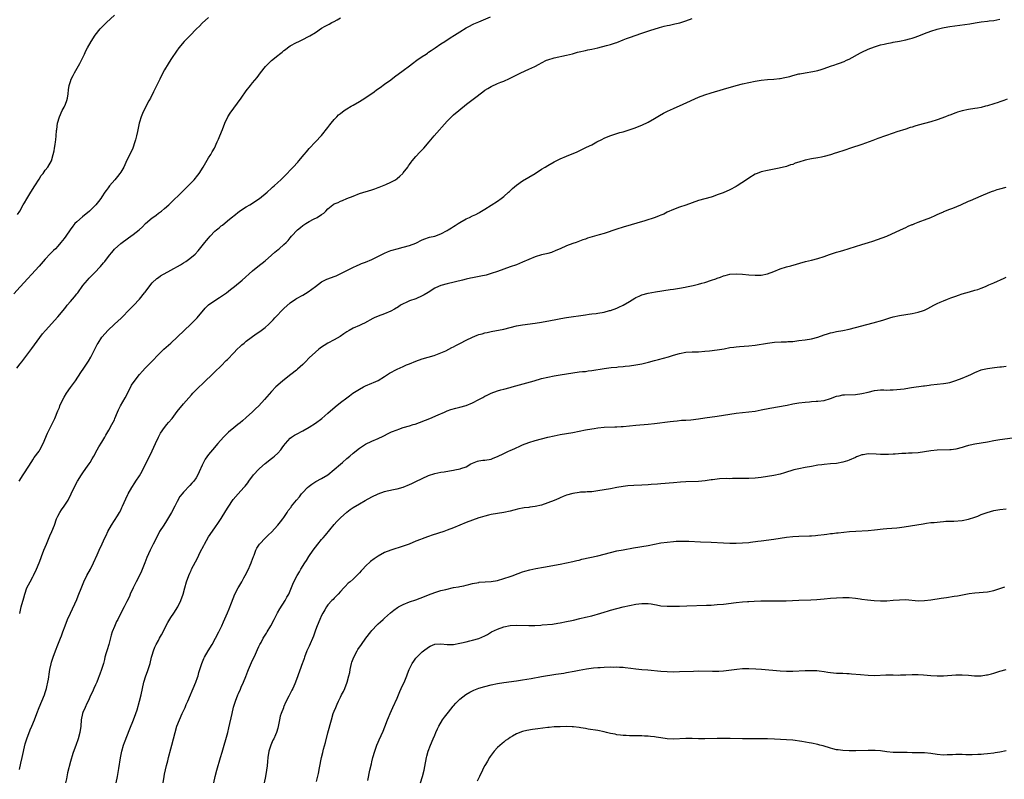
# Model space of a CAD drawing. Units: inches. Extents: x 2634000 to 2637000, y 1497000 to 1500000.
# Drawn here: x 2634369 to 2634682, y 1499398 to 1499640 of the extents above; entities that cross this region are included whole.
import ezdxf

# ---------------------------------------------------------------- set-up
doc = ezdxf.new("R2010")
doc.units = ezdxf.units.IN
doc.header["$MEASUREMENT"] = 0
doc.layers.add('LD26341497_10ft', color=120, linetype='Continuous')

msp = doc.modelspace()

# ---------------------------------------------------------------- linework, layer by layer
at = {"layer": 'LD26341497_10ft'}
for points, elevation in [([(2634368.13, 1499577.87), (2634368.86, 1499579), (2634370, 1499581), (2634370.35, 1499581.65), (2634371.1, 1499582.9), (2634372.43, 1499585), (2634373.67, 1499587), (2634375, 1499589.21), (2634375.72, 1499590.28), (2634376.28, 1499591), (2634377, 1499591.98), (2634377.83, 1499593), (2634378.94, 1499595), (2634379.55, 1499597), (2634379.78, 1499598.22), (2634379.95, 1499599), (2634380.15, 1499600.15), (2634380.25, 1499601), (2634380.3, 1499601.7), (2634380.47, 1499603), (2634380.61, 1499604.61), (2634380.63, 1499605), (2634380.9, 1499607), (2634381.47, 1499609), (2634382.41, 1499611), (2634383, 1499612.07), (2634383.44, 1499613), (2634383.8, 1499614.2), (2634384.1, 1499615), (2634384.28, 1499616.28), (2634384.39, 1499617.61), (2634384.6, 1499619), (2634385, 1499620.27), (2634385.26, 1499621), (2634385.86, 1499622.14), (2634386.26, 1499623), (2634387.96, 1499626.04), (2634388.52, 1499627), (2634389.5, 1499629), (2634389.94, 1499630.06), (2634390.44, 1499631), (2634391.57, 1499633), (2634392.92, 1499635), (2634394.5, 1499637), (2634395.73, 1499638.26), (2634396.49, 1499639), (2634399, 1499641.34)], 9880), ([(2634429, 1499640.63), (2634427, 1499638.85), (2634426.08, 1499637.92), (2634425.12, 1499637), (2634423, 1499634.77), (2634421.26, 1499633), (2634419.56, 1499631), (2634419.34, 1499630.66), (2634419, 1499630.2), (2634417, 1499627.29), (2634416.13, 1499625.87), (2634415, 1499623.96), (2634414.47, 1499623), (2634413.42, 1499621), (2634411.96, 1499618.04), (2634411.48, 1499617), (2634410.45, 1499615), (2634409.94, 1499614.06), (2634408.39, 1499611), (2634407.95, 1499610.05), (2634407.53, 1499609), (2634407, 1499607.27), (2634406.92, 1499607), (2634406.32, 1499604.32), (2634406.06, 1499603), (2634405.71, 1499601.71), (2634405.55, 1499601), (2634404.84, 1499599), (2634403.88, 1499597), (2634403, 1499595.22), (2634401.96, 1499593), (2634401, 1499591.42), (2634400.72, 1499591), (2634399.97, 1499590.03), (2634399.09, 1499589), (2634397.46, 1499587), (2634397, 1499586.39), (2634396.43, 1499585.57), (2634396, 1499585), (2634395, 1499583.55), (2634394.65, 1499583), (2634393.92, 1499582.08), (2634393.12, 1499581), (2634391.02, 1499579), (2634388.8, 1499577.2), (2634387, 1499575.57), (2634386.45, 1499575), (2634385.77, 1499574.23), (2634384.93, 1499573.07), (2634383.5, 1499571), (2634383, 1499570.32), (2634381.99, 1499569), (2634381, 1499567.86), (2634380.2, 1499567), (2634379.59, 1499566.41), (2634379, 1499565.81), (2634378.59, 1499565.41), (2634377, 1499563.74), (2634376.32, 1499563), (2634375, 1499561.49), (2634369, 1499554.83), (2634367, 1499552.7)], 9890), ([(2634367.92, 1499529), (2634369, 1499530.33), (2634369.5, 1499531), (2634370.18, 1499531.82), (2634372.7, 1499535.3), (2634376.12, 1499539.88), (2634377.04, 1499540.96), (2634381, 1499545.35), (2634382.66, 1499547.34), (2634383.54, 1499548.46), (2634384.01, 1499549), (2634385, 1499550.2), (2634385.71, 1499551), (2634386.3, 1499551.7), (2634387, 1499552.62), (2634387.32, 1499553), (2634389, 1499555.29), (2634390.43, 1499557), (2634391, 1499557.63), (2634392.3, 1499559), (2634393, 1499559.68), (2634394.21, 1499561), (2634394.62, 1499561.38), (2634395.52, 1499562.48), (2634395.91, 1499563), (2634397.47, 1499565), (2634398.16, 1499565.84), (2634399, 1499566.83), (2634401, 1499568.64), (2634403.52, 1499570.48), (2634405, 1499571.51), (2634406.94, 1499573.06), (2634407.98, 1499574.02), (2634408.95, 1499575), (2634411, 1499576.82), (2634411.24, 1499577), (2634412.27, 1499577.73), (2634413, 1499578.31), (2634413.97, 1499579), (2634415, 1499579.82), (2634416.35, 1499581), (2634417, 1499581.6), (2634420.5, 1499585), (2634422.5, 1499587), (2634423, 1499587.56), (2634424.4, 1499589), (2634425.58, 1499590.42), (2634426.02, 1499591), (2634427.3, 1499593), (2634429, 1499595.96), (2634429.68, 1499597), (2634430.18, 1499597.82), (2634430.85, 1499599), (2634431.77, 1499601), (2634432.12, 1499601.88), (2634432.62, 1499603), (2634433.42, 1499605), (2634434.19, 1499607), (2634435.16, 1499609), (2634435.86, 1499610.14), (2634437, 1499611.75), (2634439.38, 1499615), (2634441, 1499617.25), (2634442.31, 1499619), (2634443, 1499619.88), (2634444.42, 1499621.58), (2634445.56, 1499623), (2634447.11, 1499625), (2634449, 1499626.91), (2634451, 1499628.53), (2634451.55, 1499629), (2634452.41, 1499629.59), (2634453, 1499630.14), (2634453.51, 1499630.49), (2634454.12, 1499631), (2634455, 1499631.57), (2634457, 1499632.65), (2634457.7, 1499633), (2634458.61, 1499633.39), (2634461.25, 1499634.75), (2634463, 1499635.86), (2634465, 1499637.19), (2634466.15, 1499637.85), (2634467, 1499638.35), (2634467.44, 1499638.56), (2634468.28, 1499639), (2634469, 1499639.38), (2634469.89, 1499639.89), (2634471, 1499640.48)], 9900), ([(2634368.64, 1499493), (2634369.9, 1499495), (2634370.35, 1499495.65), (2634372.68, 1499499.32), (2634373, 1499499.76), (2634373.49, 1499500.51), (2634375, 1499502.59), (2634375.27, 1499503), (2634376.36, 1499505), (2634377.7, 1499508.3), (2634379.07, 1499511), (2634379.7, 1499512.3), (2634380.02, 1499513), (2634381, 1499515.39), (2634381.49, 1499516.51), (2634381.66, 1499517), (2634382.58, 1499519), (2634383, 1499519.76), (2634383.74, 1499521), (2634385, 1499522.81), (2634385.94, 1499524.06), (2634386.62, 1499525), (2634388.36, 1499527.64), (2634389.3, 1499529), (2634390.79, 1499531.21), (2634391.5, 1499532.5), (2634392.77, 1499535), (2634393.5, 1499536.5), (2634393.79, 1499537), (2634395, 1499538.86), (2634395.1, 1499539), (2634396.89, 1499541), (2634399, 1499542.95), (2634400.1, 1499543.9), (2634401.11, 1499544.89), (2634404.07, 1499547.92), (2634405.08, 1499548.92), (2634407, 1499550.95), (2634408.63, 1499553), (2634408.77, 1499553.23), (2634409.62, 1499554.38), (2634411, 1499556.12), (2634412.46, 1499557.54), (2634413, 1499557.87), (2634413.66, 1499558.34), (2634417, 1499560.22), (2634420.09, 1499561.91), (2634421, 1499562.48), (2634421.79, 1499563), (2634423, 1499563.89), (2634424.68, 1499565.32), (2634425.67, 1499566.33), (2634427, 1499567.93), (2634427.81, 1499569), (2634428.37, 1499569.63), (2634429, 1499570.43), (2634429.48, 1499571), (2634431, 1499572.56), (2634431.5, 1499573), (2634432.34, 1499573.66), (2634433, 1499574.28), (2634433.44, 1499574.56), (2634435, 1499575.85), (2634436.75, 1499577.25), (2634437, 1499577.49), (2634438.89, 1499579), (2634441, 1499580.32), (2634442.13, 1499581), (2634443, 1499581.51), (2634445, 1499582.86), (2634445.2, 1499583), (2634447.68, 1499585), (2634449, 1499586.25), (2634449.39, 1499586.61), (2634449.86, 1499587), (2634451, 1499588.09), (2634452, 1499589), (2634452.5, 1499589.5), (2634453, 1499589.95), (2634453.52, 1499590.48), (2634454.06, 1499591), (2634455, 1499592), (2634455.97, 1499593), (2634457.39, 1499594.61), (2634457.77, 1499595), (2634459.44, 1499597), (2634460.13, 1499597.87), (2634461.07, 1499598.93), (2634463.03, 1499601), (2634465, 1499603.03), (2634467, 1499605.56), (2634467.59, 1499606.41), (2634468.05, 1499607), (2634469, 1499608.11), (2634469.79, 1499609), (2634470.38, 1499609.62), (2634471, 1499610.06), (2634472.15, 1499611), (2634473, 1499611.57), (2634474.39, 1499612.39), (2634475, 1499612.77), (2634477, 1499613.91), (2634478.74, 1499615), (2634481.69, 1499617), (2634482.43, 1499617.57), (2634483.6, 1499618.4), (2634485, 1499619.36), (2634487, 1499620.84), (2634488.23, 1499621.77), (2634491, 1499623.74), (2634493, 1499625.24), (2634493.97, 1499626.03), (2634495.32, 1499627), (2634497, 1499628.18), (2634498.23, 1499629), (2634498.67, 1499629.33), (2634499, 1499629.55), (2634499.85, 1499630.15), (2634501.17, 1499631), (2634503, 1499632.25), (2634504.22, 1499633), (2634505.89, 1499634.11), (2634507.29, 1499635), (2634509, 1499636.12), (2634511, 1499637.32), (2634512.09, 1499637.91), (2634513, 1499638.37), (2634513.43, 1499638.57), (2634515, 1499639.24), (2634518.81, 1499640.81)], 9910), ([(2634368.81, 1499401.19), (2634369.19, 1499403.19), (2634369.58, 1499405), (2634370.63, 1499409.37), (2634371.1, 1499411), (2634372.17, 1499413.83), (2634372.71, 1499415), (2634373.52, 1499417), (2634374.3, 1499419), (2634375.05, 1499421), (2634375.87, 1499423), (2634376.73, 1499425), (2634377, 1499425.75), (2634377.31, 1499426.69), (2634377.4, 1499427), (2634377.49, 1499427.49), (2634377.82, 1499429), (2634377.98, 1499430.02), (2634378.32, 1499432.32), (2634378.44, 1499433), (2634378.84, 1499434.84), (2634379, 1499435.42), (2634379.53, 1499437), (2634380.24, 1499439), (2634381, 1499440.94), (2634381.86, 1499443), (2634382.19, 1499443.81), (2634382.58, 1499445), (2634383.28, 1499447), (2634384.09, 1499449), (2634384.97, 1499451.03), (2634387, 1499455.32), (2634387.5, 1499456.5), (2634388.59, 1499459.41), (2634389.24, 1499461), (2634390.23, 1499463), (2634391.34, 1499465), (2634392.39, 1499467), (2634393.51, 1499469.51), (2634394.14, 1499471), (2634395.11, 1499473.11), (2634396, 1499475), (2634396.34, 1499475.66), (2634396.95, 1499477), (2634398.03, 1499479), (2634400, 1499482), (2634400.63, 1499483), (2634401, 1499483.73), (2634401.4, 1499484.6), (2634401.62, 1499485), (2634402.6, 1499487.4), (2634403.23, 1499488.77), (2634403.35, 1499489), (2634404.54, 1499491), (2634405.54, 1499492.46), (2634405.87, 1499493), (2634407, 1499494.75), (2634407.82, 1499496.18), (2634411, 1499502.63), (2634412.09, 1499505), (2634413.05, 1499507), (2634413.72, 1499508.28), (2634415, 1499510.12), (2634415.72, 1499511), (2634416.28, 1499511.72), (2634417.36, 1499513), (2634419, 1499515.15), (2634421, 1499517.64), (2634423.52, 1499520.48), (2634424, 1499521), (2634425.99, 1499523), (2634427, 1499523.93), (2634431, 1499527.87), (2634433, 1499529.75), (2634434.62, 1499531.38), (2634435, 1499531.74), (2634437, 1499533.9), (2634438.05, 1499535), (2634439, 1499535.92), (2634439.56, 1499536.44), (2634440.3, 1499537), (2634441, 1499537.57), (2634444.13, 1499539.87), (2634445, 1499540.46), (2634445.76, 1499541), (2634447, 1499541.93), (2634448.19, 1499543), (2634449, 1499543.8), (2634449.58, 1499544.42), (2634450.08, 1499545), (2634451, 1499545.98), (2634452.03, 1499547), (2634453, 1499548.01), (2634455, 1499549.79), (2634456.7, 1499551), (2634457, 1499551.17), (2634459, 1499552.23), (2634460.74, 1499553.26), (2634463, 1499555), (2634465, 1499556.46), (2634466.7, 1499557.3), (2634468.13, 1499557.87), (2634469, 1499558.16), (2634469.57, 1499558.43), (2634470.94, 1499559), (2634473, 1499560.11), (2634474.88, 1499561), (2634476.29, 1499561.71), (2634477, 1499561.95), (2634477.74, 1499562.26), (2634479, 1499562.69), (2634481, 1499563.54), (2634485, 1499565.62), (2634485.97, 1499566.03), (2634487, 1499566.42), (2634487.43, 1499566.57), (2634489, 1499567.01), (2634491, 1499567.51), (2634493, 1499568.05), (2634495, 1499568.82), (2634497, 1499569.81), (2634497.81, 1499570.19), (2634499, 1499570.54), (2634499.34, 1499570.66), (2634501, 1499571.04), (2634503, 1499571.76), (2634505, 1499572.82), (2634505.3, 1499573), (2634506.31, 1499573.69), (2634507, 1499574.12), (2634507.56, 1499574.44), (2634508.45, 1499575), (2634509, 1499575.36), (2634511, 1499576.48), (2634512.13, 1499577), (2634513, 1499577.45), (2634514.07, 1499577.93), (2634515, 1499578.45), (2634515.37, 1499578.63), (2634517, 1499579.61), (2634519, 1499580.85), (2634521, 1499582.16), (2634522.19, 1499583), (2634523, 1499583.67), (2634524.54, 1499585), (2634524.77, 1499585.23), (2634525.8, 1499586.2), (2634527, 1499587.21), (2634529, 1499588.58), (2634531, 1499589.77), (2634533.02, 1499591), (2634535, 1499592.3), (2634536.14, 1499593), (2634537, 1499593.56), (2634539, 1499594.7), (2634541, 1499595.66), (2634543, 1499596.47), (2634544.81, 1499597.19), (2634546.19, 1499597.81), (2634549.37, 1499599.37), (2634551, 1499600.13), (2634552.64, 1499601), (2634554.23, 1499601.77), (2634555, 1499602.18), (2634556.82, 1499603), (2634557.1, 1499603.1), (2634559, 1499603.66), (2634559.98, 1499603.98), (2634561, 1499604.26), (2634564.56, 1499605.43), (2634567, 1499606.36), (2634569, 1499607.3), (2634571, 1499608.45), (2634572.55, 1499609.45), (2634573.82, 1499610.18), (2634575.15, 1499610.85), (2634577, 1499611.63), (2634580.13, 1499613), (2634585, 1499615.25), (2634587, 1499616.05), (2634589, 1499616.68), (2634593, 1499617.79), (2634597, 1499618.98), (2634599, 1499619.53), (2634601, 1499619.99), (2634603, 1499620.36), (2634605, 1499620.66), (2634607, 1499620.88), (2634608.96, 1499621.04), (2634610.78, 1499621.22), (2634611, 1499621.25), (2634612.49, 1499621.51), (2634613, 1499621.62), (2634614.11, 1499621.89), (2634615, 1499622.14), (2634617, 1499622.65), (2634617.29, 1499622.71), (2634619, 1499623.05), (2634621.42, 1499623.42), (2634623, 1499623.75), (2634624.08, 1499624.08), (2634625, 1499624.38), (2634627, 1499625.13), (2634628.4, 1499625.6), (2634629, 1499625.81), (2634629.91, 1499626.09), (2634631.36, 1499626.64), (2634632.17, 1499627), (2634633, 1499627.41), (2634636.59, 1499629.41), (2634637, 1499629.62), (2634639, 1499630.54), (2634641, 1499631.29), (2634643, 1499631.9), (2634644.16, 1499632.16), (2634645, 1499632.37), (2634646.67, 1499632.67), (2634647, 1499632.74), (2634649, 1499633.09), (2634651, 1499633.49), (2634652.2, 1499633.8), (2634653, 1499634.02), (2634653.73, 1499634.27), (2634655.18, 1499634.82), (2634657, 1499635.56), (2634659, 1499636.27), (2634661, 1499636.89), (2634661.43, 1499637), (2634662.68, 1499637.32), (2634664.37, 1499637.63), (2634665, 1499637.73), (2634671.38, 1499638.62), (2634673.09, 1499638.91), (2634675, 1499639.25), (2634677, 1499639.52), (2634677.57, 1499639.57), (2634679, 1499639.72), (2634681, 1499640.06)], 9930), ([(2634368.84, 1499450.84), (2634369.31, 1499453), (2634370.12, 1499455.88), (2634370.45, 1499457), (2634371.16, 1499459), (2634372.14, 1499461), (2634373, 1499462.53), (2634373.25, 1499463), (2634374.21, 1499465), (2634375.07, 1499467), (2634375.59, 1499468.41), (2634375.83, 1499469), (2634376.58, 1499471), (2634377.38, 1499473), (2634378.44, 1499475.56), (2634379.09, 1499477), (2634379.88, 1499479), (2634380.6, 1499481), (2634381, 1499481.9), (2634381.59, 1499483), (2634382.13, 1499483.87), (2634382.96, 1499485), (2634384.23, 1499487), (2634385.23, 1499489), (2634386.17, 1499491), (2634387.22, 1499493), (2634388.53, 1499495), (2634389, 1499495.65), (2634389.94, 1499497), (2634391, 1499498.55), (2634391.28, 1499499), (2634391.92, 1499500.08), (2634392.43, 1499501), (2634393.46, 1499503), (2634394.01, 1499503.99), (2634395, 1499505.47), (2634395.94, 1499507), (2634396.3, 1499507.7), (2634397.23, 1499509.23), (2634398.19, 1499511), (2634399, 1499512.58), (2634399.19, 1499513), (2634399.96, 1499515), (2634400.32, 1499515.68), (2634400.93, 1499517), (2634402.41, 1499519.59), (2634403.39, 1499521.39), (2634404.47, 1499523.53), (2634405.27, 1499524.73), (2634407, 1499526.96), (2634407.92, 1499528.08), (2634408.77, 1499529), (2634411, 1499531.26), (2634413, 1499533.38), (2634414.72, 1499535), (2634417.02, 1499536.98), (2634421.24, 1499541), (2634423.38, 1499543), (2634424.2, 1499543.8), (2634425.38, 1499545), (2634427.93, 1499548.07), (2634428.89, 1499549), (2634429, 1499549.1), (2634431, 1499550.52), (2634432.51, 1499551.49), (2634433.71, 1499552.29), (2634434.69, 1499553), (2634435.99, 1499554.01), (2634437.26, 1499555), (2634439.68, 1499557), (2634443, 1499559.94), (2634444.67, 1499561.33), (2634447, 1499563.19), (2634449, 1499564.94), (2634450.07, 1499565.93), (2634451.18, 1499566.82), (2634451.42, 1499567), (2634453, 1499568.34), (2634453.67, 1499569), (2634454.32, 1499569.68), (2634455, 1499570.47), (2634455.37, 1499571), (2634457.27, 1499573), (2634458.21, 1499573.79), (2634459, 1499574.38), (2634459.91, 1499575), (2634461, 1499575.66), (2634462.4, 1499576.4), (2634463.61, 1499577), (2634465, 1499577.92), (2634465.71, 1499578.29), (2634466.35, 1499579), (2634467, 1499579.69), (2634468.6, 1499581), (2634468.84, 1499581.16), (2634469, 1499581.3), (2634470.26, 1499581.74), (2634471, 1499582.19), (2634471.62, 1499582.38), (2634473.01, 1499583.01), (2634475, 1499583.79), (2634477, 1499584.56), (2634481, 1499585.75), (2634481.9, 1499586.1), (2634483, 1499586.46), (2634483.36, 1499586.64), (2634484.34, 1499587), (2634485.48, 1499587.48), (2634487, 1499588.19), (2634488.5, 1499589), (2634489, 1499589.33), (2634489.87, 1499590.13), (2634490.87, 1499591), (2634491, 1499591.14), (2634492.41, 1499593), (2634492.63, 1499593.37), (2634493, 1499593.86), (2634493.46, 1499594.54), (2634493.82, 1499595), (2634495, 1499596.43), (2634496.27, 1499597.73), (2634497, 1499598.47), (2634497.56, 1499599), (2634499.26, 1499601), (2634500.87, 1499603), (2634505, 1499607.66), (2634506.68, 1499609.32), (2634507, 1499609.6), (2634508.68, 1499611), (2634511.16, 1499613), (2634513.68, 1499615), (2634516.32, 1499617), (2634517, 1499617.49), (2634517.92, 1499618.08), (2634519, 1499618.71), (2634521, 1499619.6), (2634522.03, 1499620.03), (2634523, 1499620.41), (2634524.79, 1499621.21), (2634528.44, 1499623), (2634531, 1499624.17), (2634532.92, 1499625.08), (2634534.24, 1499625.76), (2634535, 1499626.2), (2634536.59, 1499627), (2634537, 1499627.17), (2634539, 1499627.77), (2634543, 1499628.62), (2634544.89, 1499629.11), (2634546.45, 1499629.55), (2634547, 1499629.72), (2634549, 1499630.16), (2634549.71, 1499630.29), (2634551, 1499630.55), (2634553, 1499630.99), (2634555.67, 1499631.67), (2634557, 1499632.05), (2634558.57, 1499632.57), (2634559, 1499632.72), (2634561, 1499633.48), (2634562.09, 1499633.91), (2634563, 1499634.23), (2634567, 1499635.66), (2634569.49, 1499636.51), (2634572.54, 1499637.46), (2634574.12, 1499637.88), (2634575, 1499638.08), (2634575.77, 1499638.23), (2634577, 1499638.51), (2634577.42, 1499638.58), (2634579.04, 1499638.96), (2634581, 1499639.56), (2634583, 1499640.35)], 9920), ([(2634683.33, 1499614.67), (2634682.26, 1499614.26), (2634681, 1499613.8), (2634680.39, 1499613.61), (2634679, 1499613.1), (2634677, 1499612.52), (2634676.37, 1499612.37), (2634675, 1499612.02), (2634673.81, 1499611.81), (2634673, 1499611.64), (2634671, 1499611.32), (2634669, 1499610.91), (2634667.53, 1499610.47), (2634667, 1499610.3), (2634665, 1499609.55), (2634664.62, 1499609.38), (2634663.71, 1499609), (2634661, 1499608.02), (2634659, 1499607.43), (2634657, 1499606.92), (2634655, 1499606.38), (2634653.92, 1499606.08), (2634653, 1499605.77), (2634652.4, 1499605.6), (2634651, 1499605.1), (2634648.18, 1499604.18), (2634647, 1499603.81), (2634644.55, 1499603), (2634642.12, 1499602.12), (2634640.51, 1499601.49), (2634637, 1499600.23), (2634633.41, 1499599), (2634631.59, 1499598.41), (2634629, 1499597.59), (2634628.54, 1499597.46), (2634627, 1499596.96), (2634625, 1499596.36), (2634624.19, 1499596.19), (2634623, 1499595.91), (2634621, 1499595.6), (2634619, 1499595.22), (2634617, 1499594.62), (2634615.79, 1499594.21), (2634615, 1499593.87), (2634614.33, 1499593.68), (2634613, 1499593.22), (2634610.68, 1499592.68), (2634607, 1499591.93), (2634605, 1499591.47), (2634603.7, 1499591), (2634603, 1499590.72), (2634601, 1499589.52), (2634600.28, 1499589), (2634597.29, 1499587), (2634597, 1499586.82), (2634595, 1499585.78), (2634592.84, 1499584.84), (2634591, 1499584.13), (2634589.63, 1499583.63), (2634589, 1499583.42), (2634587, 1499582.85), (2634585, 1499582.33), (2634583, 1499581.68), (2634581, 1499580.92), (2634579, 1499580.27), (2634577, 1499579.55), (2634575, 1499578.62), (2634573.93, 1499578.07), (2634573, 1499577.69), (2634572.52, 1499577.48), (2634571.21, 1499577), (2634567.92, 1499575.92), (2634561, 1499573.83), (2634559, 1499573.2), (2634555, 1499571.88), (2634553.39, 1499571.39), (2634549.66, 1499570.34), (2634549, 1499570.09), (2634548.18, 1499569.82), (2634546.03, 1499569), (2634545, 1499568.64), (2634543, 1499567.89), (2634541, 1499567.03), (2634539.6, 1499566.4), (2634538.16, 1499565.84), (2634537, 1499565.53), (2634536.6, 1499565.4), (2634535, 1499565.04), (2634533, 1499564.43), (2634529, 1499562.69), (2634527, 1499561.94), (2634525, 1499561.24), (2634521, 1499559.77), (2634519, 1499559.08), (2634517.36, 1499558.64), (2634515.73, 1499558.27), (2634513, 1499557.73), (2634512.41, 1499557.59), (2634511, 1499557.29), (2634509.82, 1499557), (2634505, 1499555.89), (2634503, 1499555.32), (2634502.23, 1499555), (2634501, 1499554.42), (2634498.87, 1499553.13), (2634497.66, 1499552.34), (2634497, 1499551.97), (2634495, 1499551.08), (2634493, 1499550.38), (2634491.89, 1499549.89), (2634491, 1499549.52), (2634490.09, 1499549), (2634489.44, 1499548.56), (2634488.22, 1499547.78), (2634487, 1499547.11), (2634485, 1499546.27), (2634483, 1499545.54), (2634481.77, 1499545), (2634481.25, 1499544.75), (2634478.66, 1499543.34), (2634477.87, 1499543), (2634477, 1499542.59), (2634475, 1499541.7), (2634473.76, 1499541), (2634473, 1499540.53), (2634472.1, 1499539.9), (2634470.89, 1499539.11), (2634469, 1499538.05), (2634467.01, 1499536.99), (2634465.75, 1499536.25), (2634465, 1499535.7), (2634464.13, 1499535), (2634463, 1499534.13), (2634461, 1499532.27), (2634459.81, 1499531), (2634459, 1499530.18), (2634457.36, 1499528.64), (2634457, 1499528.39), (2634455.16, 1499527), (2634452.64, 1499525), (2634451, 1499523.57), (2634450.41, 1499523), (2634449, 1499521.54), (2634446.78, 1499519), (2634445, 1499517.04), (2634443.97, 1499516.03), (2634443, 1499515.09), (2634441, 1499513.28), (2634439.76, 1499512.24), (2634439, 1499511.57), (2634438.3, 1499511), (2634437, 1499510.02), (2634435.36, 1499508.64), (2634435, 1499508.3), (2634433.75, 1499507), (2634431.95, 1499505), (2634430.21, 1499503), (2634429, 1499501.52), (2634427.95, 1499500.05), (2634427.41, 1499499), (2634427, 1499498.1), (2634426.01, 1499495.99), (2634425.53, 1499495), (2634425, 1499494.09), (2634424.25, 1499493), (2634423.65, 1499492.35), (2634423, 1499491.58), (2634421, 1499489.5), (2634420.59, 1499489), (2634419.89, 1499488.11), (2634419, 1499486.58), (2634418.24, 1499485), (2634417.22, 1499483), (2634415.64, 1499480.36), (2634414.69, 1499479), (2634413.39, 1499477), (2634412.36, 1499475), (2634411.39, 1499473), (2634411, 1499472.28), (2634410.37, 1499471), (2634409.33, 1499468.67), (2634408.69, 1499467), (2634407.6, 1499464.4), (2634406.95, 1499463), (2634405.98, 1499461), (2634404.97, 1499459.03), (2634404.06, 1499457), (2634403.76, 1499456.24), (2634403, 1499454.7), (2634402.06, 1499453), (2634401.02, 1499451), (2634400.11, 1499449), (2634399.71, 1499448.29), (2634399, 1499446.77), (2634398.32, 1499445), (2634398.01, 1499443.99), (2634397.2, 1499441), (2634396.65, 1499439.35), (2634396.4, 1499438.4), (2634395.99, 1499437), (2634395.81, 1499436.19), (2634395.5, 1499435), (2634394.93, 1499433), (2634394.4, 1499431.6), (2634394.2, 1499431), (2634393.83, 1499430.17), (2634393.37, 1499429), (2634393, 1499428.12), (2634392.45, 1499427), (2634392.02, 1499425.98), (2634391.53, 1499425), (2634390.63, 1499423), (2634390.27, 1499422.27), (2634389.69, 1499421), (2634389, 1499419.33), (2634388.88, 1499419), (2634388.47, 1499417), (2634388.27, 1499415), (2634387.98, 1499413), (2634387.45, 1499411), (2634387.35, 1499410.65), (2634386.83, 1499409.17), (2634385.73, 1499406.27), (2634385, 1499403.74), (2634384.11, 1499400.11), (2634383.72, 1499398.28), (2634383.41, 1499397)], 9940), ([(2634399.53, 1499397), (2634399.96, 1499399), (2634400.46, 1499401.54), (2634400.96, 1499404.96), (2634401.33, 1499407), (2634401.9, 1499409), (2634402.19, 1499409.81), (2634403.88, 1499414.12), (2634405.09, 1499417), (2634405.81, 1499419), (2634406.2, 1499420.2), (2634407.04, 1499423), (2634407.54, 1499425), (2634407.94, 1499427), (2634408.38, 1499429), (2634408.99, 1499431), (2634409.54, 1499432.46), (2634409.73, 1499433), (2634410.04, 1499434.04), (2634410.36, 1499435), (2634410.82, 1499437), (2634411, 1499437.65), (2634411.4, 1499439), (2634411.88, 1499440.12), (2634412.3, 1499441), (2634413, 1499442.28), (2634413.36, 1499443), (2634413.95, 1499444.05), (2634416.03, 1499447.97), (2634417, 1499449.64), (2634417.94, 1499451), (2634419.22, 1499453), (2634420.19, 1499455), (2634420.87, 1499457), (2634421.4, 1499459), (2634421.99, 1499461), (2634422.69, 1499463), (2634423, 1499463.71), (2634423.41, 1499464.59), (2634423.58, 1499465), (2634425.5, 1499468.5), (2634426.36, 1499470.36), (2634427.44, 1499472.56), (2634427.67, 1499473), (2634429, 1499475.24), (2634431, 1499478.12), (2634432.15, 1499479.85), (2634433, 1499481.15), (2634434.45, 1499483.55), (2634435.23, 1499484.77), (2634436.84, 1499487.16), (2634438.43, 1499489), (2634440.26, 1499491), (2634440.61, 1499491.39), (2634441.48, 1499492.52), (2634441.81, 1499493), (2634443.31, 1499495), (2634445, 1499496.81), (2634445.19, 1499497), (2634447, 1499498.62), (2634449, 1499500.23), (2634449.44, 1499500.56), (2634449.97, 1499501), (2634451, 1499501.95), (2634451.96, 1499503), (2634452.43, 1499503.57), (2634453, 1499504.38), (2634453.48, 1499505), (2634455, 1499506.66), (2634455.44, 1499507), (2634456.39, 1499507.61), (2634457, 1499507.98), (2634459, 1499509.05), (2634461, 1499510.22), (2634463, 1499511.51), (2634465.01, 1499512.99), (2634467, 1499514.63), (2634469.35, 1499516.65), (2634471, 1499518.02), (2634473, 1499519.55), (2634473.84, 1499520.16), (2634474.96, 1499521), (2634477, 1499522.3), (2634478.28, 1499523), (2634479, 1499523.37), (2634481, 1499524.22), (2634481.56, 1499524.44), (2634483, 1499525.11), (2634485, 1499526.34), (2634486.61, 1499527.39), (2634489, 1499528.67), (2634491, 1499529.57), (2634492, 1499530), (2634493, 1499530.42), (2634495, 1499531.21), (2634497, 1499531.91), (2634500.85, 1499533), (2634503, 1499533.84), (2634504.51, 1499534.51), (2634505.53, 1499535), (2634506.45, 1499535.55), (2634507, 1499535.81), (2634507.75, 1499536.25), (2634509.19, 1499537), (2634511, 1499537.91), (2634513, 1499538.9), (2634514.51, 1499539.49), (2634515, 1499539.67), (2634516.07, 1499539.93), (2634517, 1499540.19), (2634517.69, 1499540.31), (2634519, 1499540.61), (2634523, 1499541.45), (2634527, 1499542.42), (2634529, 1499542.8), (2634533, 1499543.35), (2634535, 1499543.66), (2634537.86, 1499544.14), (2634539.54, 1499544.46), (2634541.2, 1499544.8), (2634543, 1499545.13), (2634549, 1499546.02), (2634550.16, 1499546.16), (2634551, 1499546.25), (2634552.44, 1499546.44), (2634553, 1499546.49), (2634555, 1499546.86), (2634556.69, 1499547.31), (2634557, 1499547.4), (2634559, 1499548.13), (2634559.59, 1499548.41), (2634561, 1499549.05), (2634563, 1499550.23), (2634564.71, 1499551.29), (2634565, 1499551.45), (2634566.06, 1499551.94), (2634567, 1499552.34), (2634569, 1499552.87), (2634571.3, 1499553.3), (2634576.03, 1499554.03), (2634577, 1499554.16), (2634579, 1499554.47), (2634580.78, 1499554.78), (2634581.13, 1499554.87), (2634583.32, 1499555.32), (2634585, 1499555.75), (2634586.05, 1499556.05), (2634587, 1499556.3), (2634589.18, 1499557), (2634590.53, 1499557.47), (2634591, 1499557.66), (2634592.01, 1499557.99), (2634593, 1499558.36), (2634593.52, 1499558.48), (2634595, 1499558.87), (2634597.05, 1499559.05), (2634599, 1499558.96), (2634601, 1499558.75), (2634603, 1499558.59), (2634605, 1499558.63), (2634607, 1499559.01), (2634609, 1499559.77), (2634611, 1499560.58), (2634613, 1499561.23), (2634614.41, 1499561.59), (2634619.08, 1499562.92), (2634621, 1499563.41), (2634623, 1499563.94), (2634625, 1499564.59), (2634626.77, 1499565.23), (2634628.28, 1499565.72), (2634629, 1499565.9), (2634629.85, 1499566.15), (2634631, 1499566.44), (2634633, 1499567.06), (2634635, 1499567.75), (2634637, 1499568.38), (2634639.15, 1499569), (2634640.56, 1499569.44), (2634643.53, 1499570.47), (2634645, 1499571.06), (2634649.33, 1499573), (2634651, 1499573.78), (2634651.8, 1499574.2), (2634653, 1499574.68), (2634653.22, 1499574.78), (2634653.85, 1499575), (2634655, 1499575.5), (2634655.78, 1499575.78), (2634657, 1499576.26), (2634659, 1499576.98), (2634660.38, 1499577.62), (2634661, 1499577.87), (2634661.73, 1499578.27), (2634663, 1499578.78), (2634663.14, 1499578.86), (2634665, 1499579.61), (2634665.97, 1499579.98), (2634668.54, 1499581), (2634671, 1499582.16), (2634671.59, 1499582.41), (2634675, 1499583.81), (2634677.73, 1499585), (2634678.63, 1499585.37), (2634679, 1499585.5), (2634680.13, 1499585.87), (2634681, 1499586.13), (2634683, 1499586.65)], 9950), ([(2634414.5, 1499397), (2634414.85, 1499399), (2634415, 1499399.74), (2634415.57, 1499402.43), (2634415.98, 1499403.98), (2634416.22, 1499405), (2634417, 1499407.82), (2634417.3, 1499409), (2634417.77, 1499411), (2634418.3, 1499413), (2634418.92, 1499415), (2634419.68, 1499417), (2634420.58, 1499419), (2634421.52, 1499421), (2634421.88, 1499421.88), (2634422.38, 1499423), (2634423.19, 1499425), (2634423.73, 1499426.27), (2634424.07, 1499427), (2634424.95, 1499429), (2634425.48, 1499430.52), (2634425.66, 1499431), (2634425.94, 1499432.06), (2634426.24, 1499433), (2634426.85, 1499435), (2634427.48, 1499436.52), (2634427.7, 1499437), (2634428.84, 1499439), (2634430.1, 1499441), (2634431.2, 1499443), (2634432.26, 1499445), (2634433.21, 1499447), (2634433.77, 1499448.23), (2634435, 1499451.11), (2634435.6, 1499452.4), (2634436.28, 1499454.28), (2634437.34, 1499457), (2634438.37, 1499459), (2634438.59, 1499459.41), (2634439.56, 1499461), (2634440.27, 1499462.27), (2634440.67, 1499463), (2634441.69, 1499465), (2634442.22, 1499466.22), (2634442.58, 1499467), (2634442.7, 1499467.3), (2634443.28, 1499469), (2634443.47, 1499469.47), (2634444.04, 1499471), (2634444.36, 1499471.64), (2634445, 1499472.66), (2634445.25, 1499473), (2634447.14, 1499475), (2634448.06, 1499475.94), (2634449, 1499476.8), (2634451.09, 1499479), (2634451.92, 1499480.08), (2634452.67, 1499481), (2634453, 1499481.47), (2634453.99, 1499483), (2634454.37, 1499483.63), (2634455.24, 1499484.76), (2634455.44, 1499485), (2634457, 1499486.98), (2634457.93, 1499488.07), (2634458.61, 1499489), (2634459, 1499489.43), (2634460.51, 1499491), (2634461, 1499491.42), (2634461.92, 1499492.08), (2634463.12, 1499492.88), (2634465, 1499493.83), (2634466.98, 1499495.02), (2634469, 1499496.7), (2634471, 1499498.47), (2634471.65, 1499499), (2634473, 1499500.2), (2634473.94, 1499501), (2634475, 1499501.95), (2634477, 1499503.55), (2634479, 1499504.81), (2634481, 1499505.77), (2634483, 1499506.63), (2634484.62, 1499507.38), (2634485, 1499507.56), (2634485.92, 1499508.08), (2634487, 1499508.56), (2634487.28, 1499508.72), (2634489, 1499509.4), (2634489.56, 1499509.56), (2634491, 1499510.05), (2634493, 1499510.63), (2634494.19, 1499511), (2634494.79, 1499511.21), (2634499.49, 1499513), (2634502.13, 1499514.13), (2634504.1, 1499515), (2634504.71, 1499515.29), (2634505, 1499515.41), (2634506.16, 1499515.84), (2634507.72, 1499516.28), (2634509, 1499516.53), (2634511, 1499517.12), (2634513, 1499517.97), (2634515, 1499519), (2634516.34, 1499519.66), (2634517, 1499520.03), (2634517.66, 1499520.34), (2634519, 1499521.05), (2634521, 1499521.8), (2634522.06, 1499522.06), (2634523, 1499522.32), (2634525, 1499522.81), (2634525.69, 1499523), (2634532.63, 1499525), (2634535, 1499525.65), (2634537, 1499526.16), (2634539, 1499526.58), (2634541, 1499526.91), (2634545, 1499527.53), (2634547, 1499527.78), (2634548.11, 1499527.89), (2634549, 1499527.97), (2634549.91, 1499528.09), (2634551, 1499528.21), (2634555, 1499528.87), (2634557.16, 1499529.16), (2634559, 1499529.33), (2634559.39, 1499529.39), (2634561, 1499529.53), (2634561.62, 1499529.62), (2634563, 1499529.75), (2634565, 1499530), (2634567, 1499530.38), (2634569.1, 1499530.9), (2634571, 1499531.39), (2634572.29, 1499531.71), (2634573.87, 1499532.13), (2634575.41, 1499532.59), (2634577, 1499533.09), (2634579, 1499533.65), (2634581, 1499534.03), (2634583, 1499534.17), (2634585, 1499534.23), (2634587, 1499534.36), (2634588.52, 1499534.52), (2634591, 1499534.82), (2634593.17, 1499535.17), (2634595, 1499535.53), (2634596.29, 1499535.71), (2634597, 1499535.8), (2634598.1, 1499535.9), (2634601, 1499536.12), (2634603, 1499536.36), (2634607, 1499537), (2634609.22, 1499537.22), (2634611.34, 1499537.34), (2634613, 1499537.38), (2634613.43, 1499537.43), (2634615, 1499537.52), (2634617, 1499537.75), (2634619, 1499538.03), (2634621, 1499538.37), (2634623, 1499538.88), (2634625, 1499539.57), (2634626.1, 1499539.9), (2634627, 1499540.2), (2634627.68, 1499540.32), (2634629, 1499540.61), (2634631, 1499540.94), (2634633, 1499541.4), (2634640.58, 1499543.42), (2634643.69, 1499544.31), (2634645.9, 1499545), (2634647, 1499545.33), (2634649, 1499545.8), (2634653, 1499546.37), (2634655, 1499546.8), (2634656.67, 1499547.33), (2634657, 1499547.48), (2634658.05, 1499547.95), (2634659.94, 1499549), (2634661, 1499549.54), (2634661.98, 1499549.98), (2634663, 1499550.46), (2634664.33, 1499551), (2634665.39, 1499551.39), (2634667, 1499551.95), (2634667.81, 1499552.19), (2634669, 1499552.61), (2634671.3, 1499553.3), (2634673, 1499553.78), (2634673.92, 1499554.08), (2634675, 1499554.46), (2634676.36, 1499555), (2634677.47, 1499555.47), (2634679, 1499556.14), (2634682.33, 1499557.67), (2634683, 1499557.95)], 9960), ([(2634430.68, 1499397), (2634431.09, 1499399), (2634431.59, 1499401), (2634432.78, 1499405), (2634433.27, 1499406.73), (2634435.08, 1499413), (2634435.48, 1499414.52), (2634436.47, 1499419), (2634436.98, 1499421.02), (2634437.56, 1499423), (2634438.33, 1499425), (2634438.57, 1499425.43), (2634439.18, 1499426.82), (2634439.4, 1499427.4), (2634440.11, 1499429), (2634440.82, 1499430.82), (2634441.51, 1499432.49), (2634441.7, 1499433), (2634442.71, 1499435.29), (2634443.92, 1499437.92), (2634444.57, 1499439.43), (2634445, 1499440.38), (2634445.3, 1499441), (2634445.69, 1499441.69), (2634446.4, 1499443), (2634447.39, 1499444.61), (2634447.65, 1499445), (2634448.86, 1499447), (2634449.93, 1499449), (2634450.95, 1499451.05), (2634451.68, 1499452.32), (2634453.42, 1499455), (2634453.96, 1499456.04), (2634454.51, 1499457), (2634455.78, 1499460.22), (2634456.11, 1499461), (2634457.15, 1499463), (2634457.9, 1499464.1), (2634458.42, 1499465), (2634459.66, 1499467), (2634460.2, 1499467.8), (2634460.92, 1499469), (2634462.26, 1499471), (2634463.75, 1499473), (2634465, 1499474.46), (2634465.45, 1499475), (2634466.2, 1499475.8), (2634469, 1499479.18), (2634469.87, 1499480.13), (2634471, 1499481.36), (2634473, 1499483.15), (2634474.06, 1499483.94), (2634475, 1499484.6), (2634477, 1499485.81), (2634478.81, 1499486.81), (2634481, 1499487.99), (2634483, 1499488.97), (2634485, 1499489.67), (2634485.89, 1499489.89), (2634488.43, 1499490.43), (2634489, 1499490.52), (2634490.92, 1499491.08), (2634493, 1499491.95), (2634493.7, 1499492.3), (2634495, 1499492.88), (2634499, 1499494.78), (2634501, 1499495.49), (2634503, 1499495.87), (2634504.03, 1499496.03), (2634505.74, 1499496.26), (2634507, 1499496.51), (2634507.43, 1499496.57), (2634509.08, 1499496.92), (2634509.37, 1499497), (2634511, 1499497.61), (2634512.51, 1499498.51), (2634513, 1499498.78), (2634513.52, 1499499), (2634514.6, 1499499.4), (2634515, 1499499.48), (2634516.34, 1499499.66), (2634517, 1499499.7), (2634519, 1499500.06), (2634519.66, 1499500.34), (2634521, 1499500.82), (2634523, 1499501.84), (2634524.51, 1499502.51), (2634525, 1499502.75), (2634526.54, 1499503.46), (2634528.3, 1499504.3), (2634529, 1499504.61), (2634531, 1499505.36), (2634533, 1499505.93), (2634536.98, 1499507), (2634539, 1499507.49), (2634541, 1499507.92), (2634543, 1499508.23), (2634545, 1499508.52), (2634547, 1499508.88), (2634549, 1499509.31), (2634551, 1499509.7), (2634551.8, 1499509.8), (2634553, 1499509.99), (2634555, 1499510.19), (2634558.31, 1499510.31), (2634559, 1499510.31), (2634560.41, 1499510.41), (2634561, 1499510.43), (2634565, 1499510.82), (2634569, 1499511.11), (2634571, 1499511.32), (2634576, 1499512), (2634577, 1499512.11), (2634578.21, 1499512.21), (2634579.62, 1499512.38), (2634581, 1499512.47), (2634582.59, 1499512.59), (2634585, 1499512.87), (2634587, 1499513.15), (2634591, 1499513.66), (2634593, 1499513.98), (2634595, 1499514.37), (2634597, 1499514.69), (2634599, 1499514.9), (2634601, 1499515.09), (2634603, 1499515.34), (2634605, 1499515.69), (2634607.77, 1499516.23), (2634613.23, 1499517.23), (2634615, 1499517.59), (2634617, 1499517.94), (2634619, 1499518.19), (2634620.3, 1499518.3), (2634621, 1499518.33), (2634622.43, 1499518.43), (2634623, 1499518.45), (2634625, 1499518.73), (2634627, 1499519.32), (2634629, 1499520.03), (2634629.79, 1499520.21), (2634631, 1499520.45), (2634631.52, 1499520.48), (2634635, 1499520.57), (2634637, 1499520.87), (2634639, 1499521.39), (2634641, 1499521.87), (2634641.96, 1499521.96), (2634643, 1499522.04), (2634644.05, 1499522.05), (2634645, 1499522.01), (2634646.05, 1499522.05), (2634647, 1499522.05), (2634648.16, 1499522.16), (2634650.45, 1499522.45), (2634651, 1499522.54), (2634652.8, 1499522.8), (2634656.67, 1499523.33), (2634657, 1499523.41), (2634658.41, 1499523.59), (2634659, 1499523.71), (2634663, 1499524.1), (2634663.74, 1499524.26), (2634665, 1499524.47), (2634667, 1499525.04), (2634669, 1499525.81), (2634671, 1499526.68), (2634671.71, 1499527), (2634673, 1499527.63), (2634675, 1499528.42), (2634675.47, 1499528.53), (2634677, 1499528.91), (2634679.22, 1499529.22), (2634681, 1499529.39), (2634681.45, 1499529.45), (2634683, 1499529.6)], 9970), ([(2634685, 1499506.72), (2634681, 1499506.22), (2634679, 1499505.85), (2634677, 1499505.42), (2634675, 1499505.07), (2634673, 1499504.76), (2634671.54, 1499504.46), (2634671, 1499504.32), (2634669.97, 1499504.03), (2634669, 1499503.72), (2634667, 1499503.2), (2634665.47, 1499503), (2634665, 1499502.94), (2634661, 1499502.86), (2634659, 1499502.68), (2634657, 1499502.36), (2634655, 1499502.07), (2634653, 1499501.92), (2634651.88, 1499501.88), (2634651, 1499501.82), (2634649.77, 1499501.77), (2634647.63, 1499501.63), (2634647, 1499501.57), (2634645.49, 1499501.49), (2634645, 1499501.45), (2634643.49, 1499501.49), (2634643, 1499501.48), (2634641.61, 1499501.61), (2634639, 1499501.66), (2634637.39, 1499501.39), (2634637, 1499501.35), (2634635.94, 1499501), (2634635.28, 1499500.72), (2634635, 1499500.58), (2634633, 1499499.66), (2634632.5, 1499499.5), (2634631, 1499499.04), (2634629, 1499498.67), (2634627, 1499498.48), (2634625, 1499498.36), (2634624.24, 1499498.24), (2634623, 1499498.1), (2634621, 1499497.69), (2634619, 1499497.32), (2634617, 1499496.97), (2634615.41, 1499496.59), (2634612.35, 1499495.65), (2634611, 1499495.29), (2634609, 1499494.83), (2634607, 1499494.49), (2634605, 1499494.21), (2634603, 1499493.98), (2634601, 1499493.85), (2634599, 1499493.81), (2634597.82, 1499493.82), (2634597, 1499493.81), (2634595.84, 1499493.84), (2634595, 1499493.8), (2634593.82, 1499493.82), (2634591.7, 1499493.7), (2634591, 1499493.65), (2634589.44, 1499493.44), (2634589, 1499493.4), (2634587.1, 1499493.1), (2634585, 1499492.91), (2634581, 1499492.8), (2634579.32, 1499492.68), (2634577, 1499492.48), (2634573, 1499492.21), (2634571.91, 1499492.09), (2634569.94, 1499491.94), (2634569, 1499491.85), (2634567, 1499491.72), (2634564.39, 1499491.61), (2634562.51, 1499491.49), (2634561, 1499491.34), (2634559, 1499491.01), (2634557, 1499490.59), (2634555, 1499490.21), (2634553, 1499489.89), (2634551, 1499489.66), (2634549.6, 1499489.6), (2634549, 1499489.55), (2634547.47, 1499489.47), (2634547, 1499489.42), (2634545, 1499489.11), (2634543, 1499488.5), (2634541.9, 1499488.1), (2634541, 1499487.7), (2634540.5, 1499487.5), (2634539, 1499486.85), (2634537, 1499486.06), (2634535, 1499485.42), (2634533, 1499484.97), (2634531.27, 1499484.73), (2634531, 1499484.67), (2634529.5, 1499484.5), (2634529, 1499484.4), (2634527.8, 1499484.2), (2634526.18, 1499483.82), (2634525, 1499483.48), (2634523, 1499483), (2634519, 1499482.35), (2634518.17, 1499482.17), (2634517, 1499481.89), (2634515.46, 1499481.46), (2634515, 1499481.32), (2634513, 1499480.64), (2634511, 1499479.85), (2634509, 1499478.98), (2634507, 1499478.13), (2634505, 1499477.38), (2634503.93, 1499477), (2634500.21, 1499475.79), (2634499, 1499475.37), (2634498.72, 1499475.28), (2634497, 1499474.69), (2634496.46, 1499474.46), (2634495, 1499473.92), (2634492.87, 1499473), (2634491, 1499472.3), (2634487, 1499471.04), (2634485, 1499470.26), (2634483, 1499469.15), (2634481.72, 1499468.28), (2634480.6, 1499467.4), (2634479, 1499465.9), (2634478.11, 1499465), (2634477.54, 1499464.46), (2634477, 1499463.79), (2634476.6, 1499463.41), (2634476.23, 1499463), (2634475, 1499461.83), (2634474.09, 1499461), (2634473.49, 1499460.51), (2634472.51, 1499459.49), (2634472.08, 1499459), (2634471, 1499457.84), (2634470.27, 1499457), (2634469.65, 1499456.35), (2634469, 1499455.77), (2634468.63, 1499455.37), (2634468.24, 1499455), (2634467, 1499453.61), (2634466.54, 1499453), (2634465.99, 1499452.01), (2634465.37, 1499451), (2634465, 1499450.27), (2634464.4, 1499449), (2634463.57, 1499447), (2634463, 1499445.52), (2634462.35, 1499443.65), (2634461, 1499440.52), (2634460.31, 1499439), (2634459.55, 1499437), (2634459.41, 1499436.59), (2634459, 1499435.43), (2634458.88, 1499435.12), (2634457, 1499429.86), (2634456.44, 1499428.44), (2634455.82, 1499427), (2634455.51, 1499426.49), (2634455, 1499425.4), (2634454.85, 1499425.15), (2634454.6, 1499424.6), (2634453.45, 1499422.55), (2634453, 1499421.29), (2634452.9, 1499421.1), (2634452.8, 1499420.8), (2634452.09, 1499419), (2634451.82, 1499418.18), (2634451.55, 1499417), (2634451.13, 1499414.87), (2634451, 1499414.36), (2634450.61, 1499413), (2634450.28, 1499412.28), (2634449.73, 1499411), (2634449.5, 1499410.5), (2634449, 1499409.52), (2634448.77, 1499409), (2634448.68, 1499408.68), (2634448.18, 1499407), (2634447.88, 1499405), (2634447.73, 1499403.73), (2634447.61, 1499402.39), (2634447.41, 1499401), (2634447.09, 1499399), (2634446.72, 1499397)], 9980), ([(2634463.4, 1499397.4), (2634463.98, 1499399.98), (2634464.29, 1499401.71), (2634464.96, 1499405), (2634465.39, 1499406.61), (2634465.64, 1499407.64), (2634466.24, 1499409.76), (2634467, 1499412.89), (2634468.1, 1499417), (2634468.7, 1499419), (2634469, 1499419.82), (2634469.48, 1499421), (2634469.98, 1499422.02), (2634470.39, 1499423), (2634471, 1499424.27), (2634471.36, 1499425), (2634471.95, 1499426.05), (2634472.34, 1499427), (2634473.11, 1499429), (2634473.69, 1499431), (2634473.95, 1499432.05), (2634474.12, 1499433), (2634474.55, 1499435), (2634474.65, 1499435.35), (2634475.25, 1499437), (2634476.31, 1499439), (2634476.57, 1499439.43), (2634477.64, 1499441), (2634479.1, 1499443), (2634480.62, 1499445), (2634481, 1499445.49), (2634482.7, 1499447.3), (2634483, 1499447.59), (2634483.75, 1499448.25), (2634484.64, 1499449), (2634485, 1499449.34), (2634486.92, 1499451.08), (2634488.03, 1499451.97), (2634489.19, 1499452.81), (2634489.5, 1499453), (2634491, 1499453.78), (2634493, 1499454.58), (2634495, 1499455.25), (2634497.75, 1499456.25), (2634499, 1499456.81), (2634501, 1499457.56), (2634503, 1499458.15), (2634504.55, 1499458.55), (2634507, 1499459.11), (2634508.61, 1499459.39), (2634509, 1499459.49), (2634510.3, 1499459.7), (2634511, 1499459.91), (2634511.92, 1499460.08), (2634513, 1499460.4), (2634515, 1499460.78), (2634515.19, 1499460.81), (2634519, 1499461.05), (2634521, 1499461.41), (2634523, 1499461.98), (2634525, 1499462.65), (2634525.96, 1499463), (2634526.71, 1499463.29), (2634527.59, 1499463.59), (2634529, 1499464.1), (2634529.68, 1499464.32), (2634531.24, 1499464.76), (2634533.17, 1499465.17), (2634535.63, 1499465.63), (2634541, 1499466.57), (2634543, 1499466.97), (2634545, 1499467.43), (2634546.23, 1499467.76), (2634547, 1499467.91), (2634547.85, 1499468.15), (2634553, 1499469.25), (2634555, 1499469.74), (2634557, 1499470.29), (2634559, 1499470.8), (2634561, 1499471.2), (2634564.26, 1499471.74), (2634569, 1499472.56), (2634573, 1499473.33), (2634575, 1499473.63), (2634577, 1499473.81), (2634577.87, 1499473.87), (2634579, 1499473.92), (2634579.94, 1499473.94), (2634581, 1499473.93), (2634581.9, 1499473.9), (2634585.66, 1499473.66), (2634589, 1499473.54), (2634593, 1499473.35), (2634595, 1499473.28), (2634597, 1499473.28), (2634599, 1499473.35), (2634601, 1499473.51), (2634601.57, 1499473.57), (2634603.87, 1499473.87), (2634605, 1499474.03), (2634609, 1499474.51), (2634611, 1499474.81), (2634613, 1499475.14), (2634615, 1499475.38), (2634617, 1499475.5), (2634620.37, 1499475.63), (2634621, 1499475.64), (2634622.26, 1499475.74), (2634623, 1499475.78), (2634625, 1499476.05), (2634625.87, 1499476.13), (2634627, 1499476.33), (2634627.66, 1499476.34), (2634629, 1499476.52), (2634629.46, 1499476.54), (2634633.06, 1499476.94), (2634635.12, 1499477.12), (2634639, 1499477.35), (2634641, 1499477.51), (2634643.85, 1499477.85), (2634645, 1499477.96), (2634648.2, 1499478.2), (2634649, 1499478.29), (2634650.49, 1499478.49), (2634656.56, 1499479.44), (2634657.62, 1499479.62), (2634659, 1499479.8), (2634660.1, 1499479.9), (2634661.91, 1499480.09), (2634663, 1499480.16), (2634663.76, 1499480.24), (2634666.31, 1499480.31), (2634669, 1499480.5), (2634671, 1499480.87), (2634673, 1499481.57), (2634673.91, 1499481.91), (2634675, 1499482.36), (2634676.94, 1499483.06), (2634679, 1499483.63), (2634681, 1499483.99), (2634683, 1499484.23)], 9990), ([(2634479.72, 1499397.72), (2634480.38, 1499401), (2634480.83, 1499403), (2634481, 1499403.68), (2634481.34, 1499405), (2634481.91, 1499407), (2634482.59, 1499409), (2634483, 1499409.95), (2634483.33, 1499410.67), (2634484.61, 1499413.39), (2634485.17, 1499414.83), (2634485.98, 1499417), (2634486.28, 1499417.72), (2634486.79, 1499419), (2634487.67, 1499421), (2634489, 1499423.95), (2634489.93, 1499426.07), (2634490.37, 1499427), (2634491.49, 1499429.49), (2634492.12, 1499431), (2634492.35, 1499431.65), (2634492.88, 1499433), (2634493, 1499433.28), (2634493.83, 1499435), (2634494.31, 1499435.69), (2634495, 1499436.64), (2634495.31, 1499437), (2634497, 1499438.68), (2634497.41, 1499439), (2634499, 1499440.18), (2634499.54, 1499440.46), (2634501, 1499441.14), (2634503, 1499441.27), (2634505, 1499441.04), (2634507, 1499441.02), (2634509, 1499441.38), (2634509.49, 1499441.49), (2634511, 1499441.9), (2634512.18, 1499442.18), (2634513, 1499442.42), (2634515, 1499442.95), (2634517, 1499443.73), (2634517.83, 1499444.17), (2634519.12, 1499445), (2634521, 1499445.94), (2634523, 1499446.67), (2634525, 1499447.04), (2634527.11, 1499447.11), (2634530.96, 1499447.04), (2634532.92, 1499447.08), (2634534.81, 1499447.19), (2634535.25, 1499447.25), (2634538.48, 1499447.52), (2634540.25, 1499447.75), (2634541, 1499447.88), (2634543, 1499448.28), (2634544.65, 1499448.65), (2634545.2, 1499448.8), (2634547.25, 1499449.25), (2634549, 1499449.66), (2634551, 1499450.17), (2634553.89, 1499451), (2634555, 1499451.34), (2634556.3, 1499451.7), (2634557, 1499451.92), (2634559, 1499452.48), (2634561, 1499452.99), (2634563, 1499453.45), (2634565, 1499453.85), (2634565.98, 1499453.98), (2634567, 1499454.1), (2634568.09, 1499454.09), (2634569, 1499454.04), (2634569.91, 1499453.91), (2634571, 1499453.69), (2634571.61, 1499453.61), (2634573, 1499453.37), (2634575, 1499453.26), (2634579, 1499453.26), (2634581.3, 1499453.3), (2634587.51, 1499453.51), (2634589, 1499453.58), (2634591, 1499453.7), (2634593, 1499453.89), (2634597, 1499454.41), (2634599, 1499454.56), (2634600.66, 1499454.66), (2634601, 1499454.67), (2634602.77, 1499454.77), (2634604.86, 1499454.86), (2634607, 1499454.89), (2634610.87, 1499454.87), (2634612.91, 1499454.91), (2634616.93, 1499455.07), (2634620.8, 1499455.2), (2634622.66, 1499455.34), (2634625, 1499455.59), (2634627, 1499455.75), (2634629, 1499455.85), (2634631, 1499455.93), (2634633, 1499455.93), (2634635, 1499455.77), (2634636.45, 1499455.55), (2634637, 1499455.49), (2634638.77, 1499455.23), (2634640.97, 1499455.03), (2634643, 1499454.93), (2634645, 1499454.94), (2634647, 1499455.09), (2634649, 1499455.28), (2634651, 1499455.31), (2634655, 1499454.96), (2634657, 1499455.03), (2634659, 1499455.26), (2634662.28, 1499455.72), (2634664.01, 1499455.99), (2634666.39, 1499456.39), (2634667.45, 1499456.55), (2634671.22, 1499457.22), (2634673, 1499457.47), (2634677, 1499457.81), (2634679, 1499458.24), (2634682.58, 1499459.42)], 10000), ([(2634496.49, 1499397), (2634497.16, 1499399), (2634497.62, 1499401), (2634497.82, 1499402.18), (2634498.4, 1499405), (2634498.52, 1499405.48), (2634498.94, 1499407), (2634499.64, 1499409), (2634500.48, 1499411), (2634501, 1499412.18), (2634501.38, 1499413), (2634501.86, 1499414.14), (2634502.32, 1499415), (2634503.5, 1499417), (2634504.1, 1499417.9), (2634505, 1499418.94), (2634506.61, 1499421), (2634506.77, 1499421.23), (2634507, 1499421.47), (2634507.68, 1499422.33), (2634509, 1499423.56), (2634510.94, 1499425.06), (2634512.14, 1499425.86), (2634513, 1499426.23), (2634513.51, 1499426.49), (2634515, 1499427.06), (2634517, 1499427.67), (2634519, 1499428.17), (2634521, 1499428.6), (2634523, 1499428.93), (2634527, 1499429.43), (2634529, 1499429.73), (2634531.77, 1499430.23), (2634535, 1499430.78), (2634539.52, 1499431.52), (2634542.08, 1499431.92), (2634543, 1499432.08), (2634545.46, 1499432.54), (2634547, 1499432.87), (2634549.29, 1499433.29), (2634551.56, 1499433.56), (2634553, 1499433.64), (2634553.71, 1499433.71), (2634555, 1499433.75), (2634557, 1499433.85), (2634557.84, 1499433.84), (2634559, 1499433.9), (2634559.81, 1499433.81), (2634561, 1499433.78), (2634561.69, 1499433.68), (2634563.47, 1499433.47), (2634565, 1499433.24), (2634567, 1499433.03), (2634568.89, 1499432.89), (2634573, 1499432.55), (2634575, 1499432.41), (2634577, 1499432.34), (2634579, 1499432.36), (2634583.44, 1499432.56), (2634585, 1499432.58), (2634589.49, 1499432.51), (2634591.46, 1499432.54), (2634593, 1499432.65), (2634597.2, 1499433.2), (2634599, 1499433.34), (2634601, 1499433.36), (2634603.25, 1499433.25), (2634605.11, 1499433.11), (2634611, 1499432.61), (2634613, 1499432.49), (2634615, 1499432.49), (2634619, 1499432.74), (2634621, 1499432.77), (2634622.68, 1499432.68), (2634623.38, 1499432.62), (2634625, 1499432.4), (2634626.2, 1499432.2), (2634627, 1499432.1), (2634627.98, 1499432.02), (2634629, 1499431.91), (2634631, 1499431.83), (2634632.24, 1499431.76), (2634633, 1499431.74), (2634633.7, 1499431.7), (2634636.57, 1499431.43), (2634639, 1499431.24), (2634641.18, 1499431.18), (2634644.64, 1499431.36), (2634645, 1499431.37), (2634647, 1499431.35), (2634648.73, 1499431.27), (2634649.3, 1499431.3), (2634651, 1499431.33), (2634653, 1499431.45), (2634654.53, 1499431.47), (2634655, 1499431.46), (2634656.64, 1499431.36), (2634659, 1499431.15), (2634661, 1499431.05), (2634663, 1499431.08), (2634667, 1499431.33), (2634668.65, 1499431.35), (2634669, 1499431.35), (2634671, 1499431.23), (2634672.92, 1499431.08), (2634675, 1499431.08), (2634676.69, 1499431.31), (2634677, 1499431.37), (2634678.3, 1499431.7), (2634679, 1499431.89), (2634681, 1499432.48), (2634683, 1499433.04)], 10010), ([(2634683, 1499407.18), (2634681, 1499406.76), (2634679.5, 1499406.5), (2634679, 1499406.42), (2634677, 1499406.19), (2634675.89, 1499406.11), (2634675, 1499406.02), (2634673.99, 1499405.99), (2634672.11, 1499405.89), (2634670.09, 1499405.91), (2634669, 1499405.95), (2634667, 1499405.97), (2634665.92, 1499405.92), (2634664.14, 1499405.86), (2634663, 1499405.81), (2634661, 1499405.95), (2634659, 1499406.26), (2634657, 1499406.49), (2634655, 1499406.55), (2634653, 1499406.55), (2634651.42, 1499406.58), (2634650.57, 1499406.57), (2634649, 1499406.57), (2634647, 1499406.61), (2634645, 1499406.81), (2634643, 1499407.11), (2634641.24, 1499407.24), (2634639.23, 1499407.23), (2634639, 1499407.21), (2634635.14, 1499407.14), (2634633, 1499407.12), (2634631, 1499407.21), (2634629.43, 1499407.43), (2634629, 1499407.51), (2634627.79, 1499407.79), (2634627, 1499408.01), (2634624.71, 1499408.71), (2634623.69, 1499409), (2634623, 1499409.18), (2634621, 1499409.6), (2634620.26, 1499409.74), (2634617.86, 1499410.14), (2634615, 1499410.54), (2634613, 1499410.7), (2634609.16, 1499410.83), (2634607, 1499410.95), (2634605, 1499410.97), (2634603.06, 1499410.94), (2634601, 1499410.92), (2634599.06, 1499410.94), (2634595.04, 1499411.04), (2634593.07, 1499411.07), (2634591, 1499411.06), (2634587, 1499410.93), (2634585, 1499410.93), (2634583, 1499411.04), (2634581, 1499411.08), (2634577, 1499410.87), (2634575, 1499410.99), (2634573, 1499411.3), (2634571.5, 1499411.5), (2634571, 1499411.6), (2634569.68, 1499411.68), (2634569, 1499411.81), (2634567.83, 1499411.83), (2634567, 1499411.93), (2634563.98, 1499411.98), (2634563, 1499411.95), (2634562.02, 1499412.02), (2634561, 1499412.02), (2634560.18, 1499412.18), (2634559, 1499412.29), (2634558.45, 1499412.45), (2634557, 1499412.72), (2634555.72, 1499413), (2634555, 1499413.18), (2634553, 1499413.58), (2634549.91, 1499414.09), (2634549, 1499414.27), (2634547.52, 1499414.48), (2634547, 1499414.6), (2634545.25, 1499414.75), (2634544.81, 1499414.81), (2634543, 1499414.85), (2634541, 1499414.83), (2634539, 1499414.74), (2634537.42, 1499414.58), (2634537, 1499414.56), (2634533.85, 1499414.15), (2634533, 1499414.02), (2634532.09, 1499413.91), (2634530.38, 1499413.62), (2634529, 1499413.29), (2634527, 1499412.54), (2634525.78, 1499411.78), (2634525, 1499411.35), (2634524.5, 1499411), (2634523.59, 1499410.41), (2634523, 1499409.89), (2634522.47, 1499409.53), (2634521, 1499408.16), (2634519.93, 1499407), (2634518.66, 1499405.34), (2634518.49, 1499405), (2634517.84, 1499403.84), (2634517.19, 1499402.81), (2634517, 1499402.45), (2634516.45, 1499401.55), (2634516.23, 1499401), (2634515.23, 1499399), (2634514.55, 1499397.45)], 10020)]:
    msp.add_lwpolyline(points, dxfattribs=dict(at, elevation=elevation))

doc.saveas('drawing.dxf')
